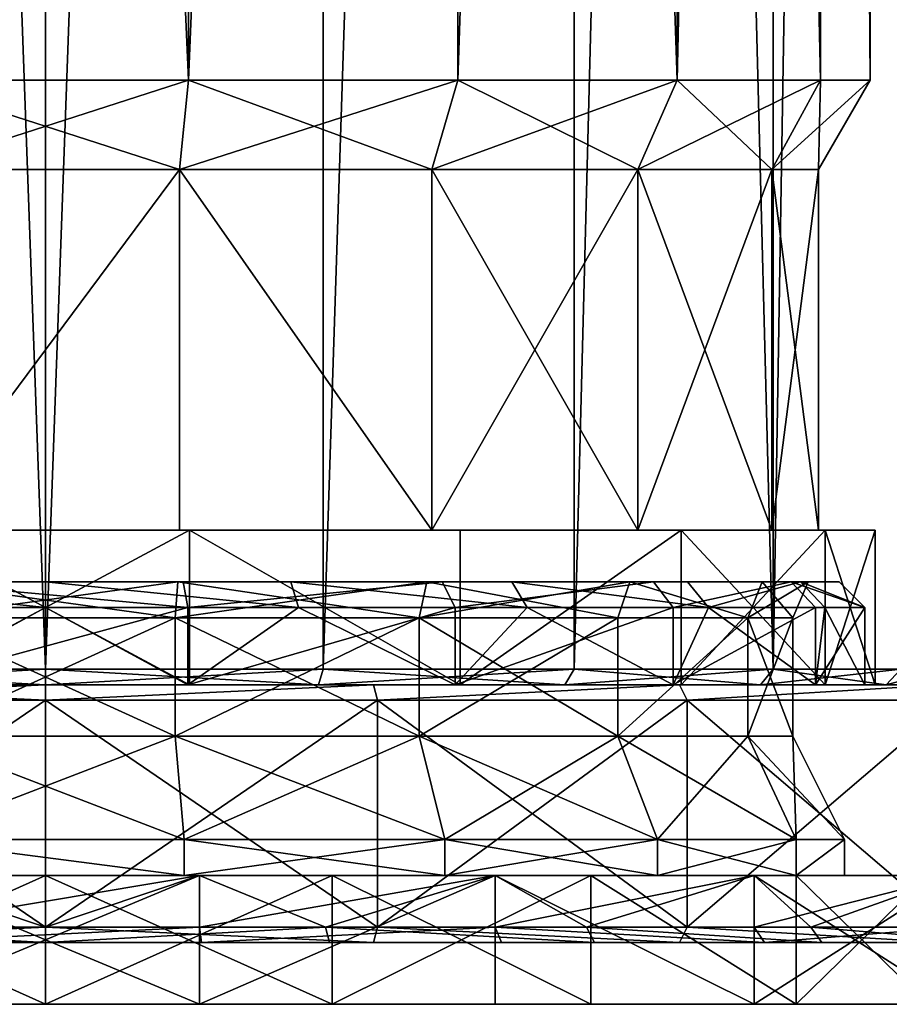
# Model space of a CAD drawing. Extents: x -25 to 187, y -156 to 150.
# Drawn here: x 0 to 16, y -156 to -137 of the extents above; entities that cross this region are included whole.
import ezdxf

# ---------------------------------------------------------------- set-up
doc = ezdxf.new("R2010")
doc.units = 0
doc.header["$MEASUREMENT"] = 0

msp = doc.modelspace()

# ---------------------------------------------------------------- linework, layer by layer
for points in [[(-5.3923, -0.300003, -16.5959), (0, -149.699997, -17.450001), (-5.3923, -149.699997, -16.5959)], [(-5.3923, -0.300003, -16.5959), (0, -0.300003, -17.450001), (0, -149.699997, -17.450001)], [(-5.3923, -0.300003, 16.5959), (-5.3923, -149.699997, 16.5959), (0, -149.699997, 17.450001)], [(0, -0.300003, 17.450001), (-5.3923, -0.300003, 16.5959), (0, -149.699997, 17.450001)], [(5.3923, -0.300003, -16.5959), (5.3923, -149.699997, -16.5959), (0, -149.699997, -17.450001)], [(0, -0.300003, -17.450001), (5.3923, -0.300003, -16.5959), (0, -149.699997, -17.450001)], [(5.3923, -0.300003, 16.5959), (0, -149.699997, 17.450001), (5.3923, -149.699997, 16.5959)], [(5.3923, -0.300003, 16.5959), (0, -0.300003, 17.450001), (0, -149.699997, 17.450001)], [(10.2569, -0.300003, -14.1173), (10.2569, -149.699997, -14.1173), (5.3923, -149.699997, -16.5959)], [(5.3923, -0.300003, -16.5959), (10.2569, -0.300003, -14.1173), (5.3923, -149.699997, -16.5959)], [(10.2569, -0.300003, 14.1173), (5.3923, -149.699997, 16.5959), (10.2569, -149.699997, 14.1173)], [(10.2569, -0.300003, 14.1173), (5.3923, -0.300003, 16.5959), (5.3923, -149.699997, 16.5959)], [(14.1173, -0.300003, -10.2569), (14.1173, -149.699997, -10.2569), (10.2569, -149.699997, -14.1173)], [(10.2569, -0.300003, -14.1173), (14.1173, -0.300003, -10.2569), (10.2569, -149.699997, -14.1173)], [(10.2569, -0.300003, 14.1173), (10.2569, -149.699997, 14.1173), (14.1173, -149.699997, 10.2569)], [(14.1173, -0.300003, 10.2569), (10.2569, -0.300003, 14.1173), (14.1173, -149.699997, 10.2569)], [(16.5959, -0.300003, -5.3923), (16.5959, -149.699997, -5.3923), (14.1173, -149.699997, -10.2569)], [(14.1173, -0.300003, -10.2569), (16.5959, -0.300003, -5.3923), (14.1173, -149.699997, -10.2569)], [(16.5959, -0.300003, 5.3923), (14.1173, -149.699997, 10.2569), (16.5959, -149.699997, 5.3923)], [(16.5959, -0.300003, 5.3923), (14.1173, -0.300003, 10.2569), (14.1173, -149.699997, 10.2569)], [(-2.7784, -138.267899, 15.7569), (2.7784, -11.677002, 15.7569), (2.7784, -138.267899, 15.7569)], [(-2.7784, -11.677002, 15.7569), (2.7784, -11.677002, 15.7569), (-2.7784, -138.267899, 15.7569)], [(2.7784, -138.267899, -15.7569), (-2.7784, -11.677002, -15.7569), (-2.7784, -138.267899, -15.7569)], [(2.7784, -11.677002, -15.7569), (-2.7784, -11.677002, -15.7569), (2.7784, -138.267899, -15.7569)], [(2.7784, -138.267899, 15.7569), (8, -11.677002, 13.8564), (8, -138.267899, 13.8564)], [(2.7784, -11.677002, 15.7569), (8, -11.677002, 13.8564), (2.7784, -138.267899, 15.7569)], [(8, -138.267899, -13.8564), (8, -11.677002, -13.8564), (2.7784, -138.267899, -15.7569)], [(8, -11.677002, -13.8564), (2.7784, -11.677002, -15.7569), (2.7784, -138.267899, -15.7569)], [(8, -138.267899, 13.8564), (12.2567, -11.677002, 10.2846), (12.2567, -138.267899, 10.2846)], [(8, -11.677002, 13.8564), (12.2567, -11.677002, 10.2846), (8, -138.267899, 13.8564)], [(12.2567, -138.267899, -10.2846), (8, -11.677002, -13.8564), (8, -138.267899, -13.8564)], [(12.2567, -11.677002, -10.2846), (8, -11.677002, -13.8564), (12.2567, -138.267899, -10.2846)], [(12.2567, -138.267899, 10.2846), (15.0351, -11.677002, 5.4723), (15.0351, -138.267899, 5.4723)], [(12.2567, -11.677002, 10.2846), (15.0351, -11.677002, 5.4723), (12.2567, -138.267899, 10.2846)], [(15.0351, -138.267899, -5.4723), (12.2567, -11.677002, -10.2846), (12.2567, -138.267899, -10.2846)], [(15.0351, -11.677002, -5.4723), (12.2567, -11.677002, -10.2846), (15.0351, -138.267899, -5.4723)], [(15.0351, -138.267899, 5.4723), (15.0351, -11.677002, 5.4723), (16, -138.267899)], [(15.0351, -11.677002, 5.4723), (16, -11.677002), (16, -138.267899)], [(16, -11.677002), (15.0351, -11.677002, -5.4723), (16, -138.267899)], [(16, -138.267899), (15.0351, -11.677002, -5.4723), (15.0351, -138.267899, -5.4723)], [(2.6047, -140, -14.7721), (-2.7784, -138.267899, -15.7569), (-2.6047, -140, -14.7721)], [(2.7784, -138.267899, -15.7569), (-2.7784, -138.267899, -15.7569), (2.6047, -140, -14.7721)], [(-2.7784, -138.267899, 15.7569), (2.7784, -138.267899, 15.7569), (-2.6047, -140, 14.7721)], [(-2.6047, -140, 14.7721), (2.7784, -138.267899, 15.7569), (2.6047, -140, 14.7721)], [(7.5, -140, -12.9904), (2.7784, -138.267899, -15.7569), (2.6047, -140, -14.7721)], [(2.6047, -140, 14.7721), (8, -138.267899, 13.8564), (7.5, -140, 12.9904)], [(2.7784, -138.267899, 15.7569), (8, -138.267899, 13.8564), (2.6047, -140, 14.7721)], [(8, -138.267899, -13.8564), (2.7784, -138.267899, -15.7569), (7.5, -140, -12.9904)], [(11.4907, -140, -9.6418), (8, -138.267899, -13.8564), (7.5, -140, -12.9904)], [(7.5, -140, 12.9904), (12.2567, -138.267899, 10.2846), (11.4907, -140, 9.6418)], [(8, -138.267899, 13.8564), (12.2567, -138.267899, 10.2846), (7.5, -140, 12.9904)], [(12.2567, -138.267899, -10.2846), (8, -138.267899, -13.8564), (11.4907, -140, -9.6418)], [(14.0954, -140, -5.1303), (12.2567, -138.267899, -10.2846), (11.4907, -140, -9.6418)], [(11.4907, -140, 9.6418), (15.0351, -138.267899, 5.4723), (14.0954, -140, 5.1303)], [(12.2567, -138.267899, 10.2846), (15.0351, -138.267899, 5.4723), (11.4907, -140, 9.6418)], [(15.0351, -138.267899, -5.4723), (12.2567, -138.267899, -10.2846), (14.0954, -140, -5.1303)], [(15, -140), (15.0351, -138.267899, -5.4723), (14.0954, -140, -5.1303)], [(14.0954, -140, 5.1303), (16, -138.267899), (15, -140)], [(15.0351, -138.267899, 5.4723), (16, -138.267899), (14.0954, -140, 5.1303)], [(16, -138.267899), (15.0351, -138.267899, -5.4723), (15, -140)], [(-2.6047, -147, 14.7721), (2.6047, -140, 14.7721), (2.6047, -147, 14.7721)], [(-2.6047, -140, 14.7721), (2.6047, -140, 14.7721), (-2.6047, -147, 14.7721)], [(2.6047, -147, -14.7721), (2.6047, -140, -14.7721), (-2.6047, -147, -14.7721)], [(2.6047, -140, -14.7721), (-2.6047, -140, -14.7721), (-2.6047, -147, -14.7721)], [(2.6047, -147, 14.7721), (2.6047, -140, 14.7721), (7.5, -147, 12.9904)], [(2.6047, -140, 14.7721), (7.5, -140, 12.9904), (7.5, -147, 12.9904)], [(7.5, -147, -12.9904), (2.6047, -140, -14.7721), (2.6047, -147, -14.7721)], [(7.5, -140, -12.9904), (2.6047, -140, -14.7721), (7.5, -147, -12.9904)], [(7.5, -147, 12.9904), (11.4907, -140, 9.6418), (11.4907, -147, 9.6418)], [(7.5, -140, 12.9904), (11.4907, -140, 9.6418), (7.5, -147, 12.9904)], [(11.4907, -147, -9.6418), (7.5, -140, -12.9904), (7.5, -147, -12.9904)], [(11.4907, -140, -9.6418), (7.5, -140, -12.9904), (11.4907, -147, -9.6418)], [(11.4907, -147, 9.6418), (14.0954, -140, 5.1303), (14.0954, -147, 5.1303)], [(11.4907, -140, 9.6418), (14.0954, -140, 5.1303), (11.4907, -147, 9.6418)], [(14.0954, -147, -5.1303), (11.4907, -140, -9.6418), (11.4907, -147, -9.6418)], [(14.0954, -140, -5.1303), (11.4907, -140, -9.6418), (14.0954, -147, -5.1303)], [(14.0954, -147, 5.1303), (15, -140), (15, -147)], [(14.0954, -140, 5.1303), (15, -140), (14.0954, -147, 5.1303)], [(15, -140), (14.0954, -140, -5.1303), (15, -147)], [(15, -147), (14.0954, -140, -5.1303), (14.0954, -147, -5.1303)], [(-2.7957, -150, 15.8554), (2.7957, -147, 15.8554), (2.7957, -150, 15.8554)], [(-2.7957, -147, 15.8554), (2.7957, -147, 15.8554), (-2.7957, -150, 15.8554)], [(2.7957, -150, -15.8554), (-2.7957, -147, -15.8554), (-2.7957, -150, -15.8554)], [(2.7957, -147, -15.8554), (-2.7957, -147, -15.8554), (2.7957, -150, -15.8554)], [(-2.7957, -147, 15.8554), (2.6047, -147, 14.7721), (2.7957, -147, 15.8554)], [(-2.6047, -147, 14.7721), (2.6047, -147, 14.7721), (-2.7957, -147, 15.8554)], [(-2.7957, -147, -15.8554), (2.6047, -147, -14.7721), (-2.6047, -147, -14.7721)], [(-2.7957, -147, -15.8554), (2.7957, -147, -15.8554), (2.6047, -147, -14.7721)], [(2.6047, -147, 14.7721), (7.5, -147, 12.9904), (2.7957, -147, 15.8554)], [(2.6047, -147, -14.7721), (8.05, -147, -13.943), (7.5, -147, -12.9904)], [(2.7957, -147, -15.8554), (8.05, -147, -13.943), (2.6047, -147, -14.7721)], [(2.7957, -150, 15.8554), (2.7957, -147, 15.8554), (8.05, -150, 13.943)], [(2.7957, -147, 15.8554), (8.05, -147, 13.943), (8.05, -150, 13.943)], [(8.05, -150, -13.943), (2.7957, -147, -15.8554), (2.7957, -150, -15.8554)], [(8.05, -147, -13.943), (2.7957, -147, -15.8554), (8.05, -150, -13.943)], [(2.7957, -147, 15.8554), (7.5, -147, 12.9904), (8.05, -147, 13.943)], [(7.5, -147, 12.9904), (11.4907, -147, 9.6418), (8.05, -147, 13.943)], [(7.5, -147, -12.9904), (8.05, -147, -13.943), (11.4907, -147, -9.6418)], [(8.05, -150, 13.943), (12.3333, -147, 10.3489), (12.3333, -150, 10.3489)], [(8.05, -147, 13.943), (12.3333, -147, 10.3489), (8.05, -150, 13.943)], [(12.3333, -150, -10.3489), (12.3333, -147, -10.3489), (8.05, -150, -13.943)], [(12.3333, -147, -10.3489), (8.05, -147, -13.943), (8.05, -150, -13.943)], [(11.4907, -147, 9.6418), (12.3333, -147, 10.3489), (8.05, -147, 13.943)], [(8.05, -147, -13.943), (12.3333, -147, -10.3489), (11.4907, -147, -9.6418)], [(14.0954, -147, 5.1303), (15.1291, -147, 5.5065), (11.4907, -147, 9.6418)], [(11.4907, -147, 9.6418), (15.1291, -147, 5.5065), (12.3333, -147, 10.3489)], [(14.0954, -147, -5.1303), (11.4907, -147, -9.6418), (15.1291, -147, -5.5065)], [(11.4907, -147, -9.6418), (12.3333, -147, -10.3489), (15.1291, -147, -5.5065)], [(12.3333, -150, 10.3489), (15.1291, -147, 5.5065), (15.1291, -150, 5.5065)], [(12.3333, -147, 10.3489), (15.1291, -147, 5.5065), (12.3333, -150, 10.3489)], [(15.1291, -150, -5.5065), (12.3333, -147, -10.3489), (12.3333, -150, -10.3489)], [(15.1291, -147, -5.5065), (12.3333, -147, -10.3489), (15.1291, -150, -5.5065)], [(15, -147), (16.1, -147), (14.0954, -147, 5.1303)], [(14.0954, -147, 5.1303), (16.1, -147), (15.1291, -147, 5.5065)], [(15, -147), (14.0954, -147, -5.1303), (16.1, -147)], [(14.0954, -147, -5.1303), (15.1291, -147, -5.5065), (16.1, -147)], [(15.1291, -150, 5.5065), (16.1, -147), (16.1, -150)], [(15.1291, -147, 5.5065), (16.1, -147), (15.1291, -150, 5.5065)], [(16.1, -147), (15.1291, -147, -5.5065), (16.1, -150)], [(16.1, -150), (15.1291, -147, -5.5065), (15.1291, -150, -5.5065)], [(0, -148.5, -15.9), (-4.9134, -148.5, -15.1218), (-4.7589, -148, -14.6463)], [(0, -148.5, -15.9), (-4.7589, -148, -14.6463), (0, -148, -15.4)], [(-2.57, -148, -14.5752), (0, -148, -15.4), (-4.7589, -148, -14.6463)], [(-2.761, -148.5, 15.6584), (2.761, -148.5, 15.6584), (-2.6742, -148, 15.166)], [(-2.6742, -148, 15.166), (2.6742, -148, 15.166), (-2.57, -148, 14.5752)], [(-2.6742, -148, 15.166), (2.761, -148.5, 15.6584), (2.6742, -148, 15.166)], [(2.5179, -148.699997, -14.2797), (-2.57, -148, -14.5752), (-2.5179, -148.699997, -14.2797)], [(2.57, -148, -14.5752), (-2.57, -148, -14.5752), (2.5179, -148.699997, -14.2797)], [(-2.57, -148, 14.5752), (2.57, -148, 14.5752), (-2.5179, -148.699997, 14.2797)], [(2.6742, -148, 15.166), (2.57, -148, 14.5752), (-2.57, -148, 14.5752)], [(-2.57, -148, -14.5752), (2.57, -148, -14.5752), (0, -148, -15.4)], [(-2.5179, -148.699997, 14.2797), (2.57, -148, 14.5752), (2.5179, -148.699997, 14.2797)], [(4.9134, -148.5, -15.1218), (0, -148.5, -15.9), (0, -148, -15.4)], [(4.9134, -148.5, -15.1218), (0, -148, -15.4), (4.7589, -148, -14.6463)], [(2.57, -148, -14.5752), (4.7589, -148, -14.6463), (0, -148, -15.4)], [(7.25, -148.699997, -12.5574), (2.57, -148, -14.5752), (2.5179, -148.699997, -14.2797)], [(2.5179, -148.699997, 14.2797), (7.4, -148, 12.8172), (7.25, -148.699997, 12.5574)], [(2.57, -148, 14.5752), (7.4, -148, 12.8172), (2.5179, -148.699997, 14.2797)], [(7.4, -148, -12.8172), (2.57, -148, -14.5752), (7.25, -148.699997, -12.5574)], [(2.6742, -148, 15.166), (7.7, -148, 13.3368), (2.57, -148, 14.5752)], [(7.7, -148, 13.3368), (7.4, -148, 12.8172), (2.57, -148, 14.5752)], [(2.57, -148, -14.5752), (7.4, -148, -12.8172), (4.7589, -148, -14.6463)], [(2.761, -148.5, 15.6584), (7.7, -148, 13.3368), (2.6742, -148, 15.166)], [(2.761, -148.5, 15.6584), (7.95, -148.5, 13.7698), (7.7, -148, 13.3368)], [(9.3458, -148.5, -12.8634), (4.7589, -148, -14.6463), (9.0519, -148, -12.4589)], [(9.3458, -148.5, -12.8634), (4.9134, -148.5, -15.1218), (4.7589, -148, -14.6463)], [(7.4, -148, -12.8172), (9.0519, -148, -12.4589), (4.7589, -148, -14.6463)], [(11.1076, -148.699997, -9.3204), (7.4, -148, -12.8172), (7.25, -148.699997, -12.5574)], [(7.25, -148.699997, 12.5574), (11.3375, -148, 9.5133), (11.1076, -148.699997, 9.3204)], [(7.4, -148, 12.8172), (11.3375, -148, 9.5133), (7.25, -148.699997, 12.5574)], [(11.3375, -148, -9.5133), (7.4, -148, -12.8172), (11.1076, -148.699997, -9.3204)], [(7.4, -148, 12.8172), (11.7971, -148, 9.8989), (11.3375, -148, 9.5133)], [(7.7, -148, 13.3368), (11.7971, -148, 9.8989), (7.4, -148, 12.8172)], [(11.3375, -148, -9.5133), (9.0519, -148, -12.4589), (7.4, -148, -12.8172)], [(7.95, -148.5, 13.7698), (11.7971, -148, 9.8989), (7.7, -148, 13.3368)], [(7.95, -148.5, 13.7698), (12.1801, -148.5, 10.2203), (11.7971, -148, 9.8989)], [(12.8634, -148.5, -9.3458), (9.0519, -148, -12.4589), (12.4589, -148, -9.0519)], [(12.8634, -148.5, -9.3458), (9.3458, -148.5, -12.8634), (9.0519, -148, -12.4589)], [(12.4589, -148, -9.0519), (9.0519, -148, -12.4589), (11.3375, -148, -9.5133)], [(13.6255, -148.699997, -4.9593), (11.3375, -148, -9.5133), (11.1076, -148.699997, -9.3204)], [(11.3375, -148, 9.5133), (13.6255, -148.699997, 4.9593), (11.1076, -148.699997, 9.3204)], [(13.9075, -148, -5.0619), (11.3375, -148, -9.5133), (13.6255, -148.699997, -4.9593)], [(11.3375, -148, 9.5133), (13.9075, -148, 5.0619), (13.6255, -148.699997, 4.9593)], [(11.7971, -148, 9.8989), (13.9075, -148, 5.0619), (11.3375, -148, 9.5133)], [(13.9075, -148, -5.0619), (12.4589, -148, -9.0519), (11.3375, -148, -9.5133)], [(11.7971, -148, 9.8989), (14.4713, -148, 5.2671), (13.9075, -148, 5.0619)], [(12.1801, -148.5, 10.2203), (14.4713, -148, 5.2671), (11.7971, -148, 9.8989)], [(12.1801, -148.5, 10.2203), (14.9411, -148.5, 5.4381), (14.4713, -148, 5.2671)], [(14.6463, -148, -4.7589), (12.8634, -148.5, -9.3458), (12.4589, -148, -9.0519)], [(14.6463, -148, -4.7589), (12.4589, -148, -9.0519), (13.9075, -148, -5.0619)], [(15.1218, -148.5, -4.9134), (12.8634, -148.5, -9.3458), (14.6463, -148, -4.7589)], [(14.5, -148.699997), (13.9075, -148, -5.0619), (13.6255, -148.699997, -4.9593)], [(13.6255, -148.699997, 4.9593), (14.8, -148), (14.5, -148.699997)], [(13.9075, -148, 5.0619), (14.8, -148), (13.6255, -148.699997, 4.9593)], [(14.8, -148), (13.9075, -148, -5.0619), (14.5, -148.699997)], [(14.4713, -148, 5.2671), (14.8, -148), (13.9075, -148, 5.0619)], [(14.8, -148), (14.6463, -148, -4.7589), (13.9075, -148, -5.0619)], [(14.4713, -148, 5.2671), (15.4, -148), (14.8, -148)], [(14.4713, -148, 5.2671), (15.9, -148.5), (15.4, -148)], [(14.9411, -148.5, 5.4381), (15.9, -148.5), (14.4713, -148, 5.2671)], [(15.9, -148.5), (14.6463, -148, -4.7589), (15.4, -148)], [(15.9, -148.5), (15.1218, -148.5, -4.9134), (14.6463, -148, -4.7589)], [(15.4, -148), (14.6463, -148, -4.7589), (14.8, -148)], [(-2.761, -150, -15.6584), (-4.9134, -148.5, -15.1218), (0, -148.5, -15.9)], [(2.761, -150, -15.6584), (-2.761, -150, -15.6584), (0, -148.5, -15.9)], [(-2.761, -150, 15.6584), (2.761, -148.5, 15.6584), (-2.761, -148.5, 15.6584)], [(-2.761, -150, 15.6584), (2.761, -150, 15.6584), (2.761, -148.5, 15.6584)], [(2.761, -150, -15.6584), (0, -148.5, -15.9), (4.9134, -148.5, -15.1218)], [(7.95, -150, -13.7698), (2.761, -150, -15.6584), (4.9134, -148.5, -15.1218)], [(2.761, -150, 15.6584), (7.95, -148.5, 13.7698), (2.761, -148.5, 15.6584)], [(2.761, -150, 15.6584), (7.95, -150, 13.7698), (7.95, -148.5, 13.7698)], [(7.95, -150, -13.7698), (4.9134, -148.5, -15.1218), (9.3458, -148.5, -12.8634)], [(12.1801, -150, -10.2203), (7.95, -150, -13.7698), (9.3458, -148.5, -12.8634)], [(7.95, -150, 13.7698), (12.1801, -148.5, 10.2203), (7.95, -148.5, 13.7698)], [(7.95, -150, 13.7698), (12.1801, -150, 10.2203), (12.1801, -148.5, 10.2203)], [(12.1801, -150, -10.2203), (9.3458, -148.5, -12.8634), (12.8634, -148.5, -9.3458)], [(14.9411, -150, -5.4381), (12.1801, -150, -10.2203), (12.8634, -148.5, -9.3458)], [(12.1801, -150, 10.2203), (14.9411, -148.5, 5.4381), (12.1801, -148.5, 10.2203)], [(12.1801, -150, 10.2203), (14.9411, -150, 5.4381), (14.9411, -148.5, 5.4381)], [(14.9411, -150, -5.4381), (12.8634, -148.5, -9.3458), (15.1218, -148.5, -4.9134)], [(15.9, -150), (14.9411, -150, -5.4381), (15.1218, -148.5, -4.9134)], [(14.9411, -150, 5.4381), (15.9, -150), (15.9, -148.5)], [(14.9411, -150, 5.4381), (15.9, -148.5), (14.9411, -148.5, 5.4381)], [(15.9, -150), (15.1218, -148.5, -4.9134), (15.9, -148.5)], [(2.5179, -148.699997, 14.2797), (-2.5179, -151, 14.2797), (-2.5179, -148.699997, 14.2797)], [(2.5179, -151, 14.2797), (-2.5179, -151, 14.2797), (2.5179, -148.699997, 14.2797)], [(-2.5179, -148.699997, -14.2797), (2.5179, -151, -14.2797), (2.5179, -148.699997, -14.2797)], [(-2.5179, -151, -14.2797), (2.5179, -151, -14.2797), (-2.5179, -148.699997, -14.2797)], [(7.25, -148.699997, 12.5574), (2.5179, -151, 14.2797), (2.5179, -148.699997, 14.2797)], [(7.25, -151, 12.5574), (2.5179, -151, 14.2797), (7.25, -148.699997, 12.5574)], [(2.5179, -148.699997, -14.2797), (7.25, -151, -12.5574), (7.25, -148.699997, -12.5574)], [(2.5179, -151, -14.2797), (7.25, -151, -12.5574), (2.5179, -148.699997, -14.2797)], [(11.1076, -148.699997, 9.3204), (7.25, -151, 12.5574), (7.25, -148.699997, 12.5574)], [(11.1076, -151, 9.3204), (7.25, -151, 12.5574), (11.1076, -148.699997, 9.3204)], [(7.25, -148.699997, -12.5574), (11.1076, -151, -9.3204), (11.1076, -148.699997, -9.3204)], [(7.25, -151, -12.5574), (11.1076, -151, -9.3204), (7.25, -148.699997, -12.5574)], [(13.6255, -148.699997, 4.9593), (11.1076, -151, 9.3204), (11.1076, -148.699997, 9.3204)], [(13.6255, -151, 4.9593), (11.1076, -151, 9.3204), (13.6255, -148.699997, 4.9593)], [(11.1076, -148.699997, -9.3204), (11.1076, -151, -9.3204), (13.6255, -148.699997, -4.9593)], [(11.1076, -151, -9.3204), (13.6255, -151, -4.9593), (13.6255, -148.699997, -4.9593)], [(14.5, -151), (13.6255, -151, 4.9593), (14.5, -148.699997)], [(14.5, -148.699997), (13.6255, -151, 4.9593), (13.6255, -148.699997, 4.9593)], [(13.6255, -148.699997, -4.9593), (14.5, -151), (14.5, -148.699997)], [(13.6255, -151, -4.9593), (14.5, -151), (13.6255, -148.699997, -4.9593)], [(-5.3923, -149.699997, -16.5959), (0, -149.699997, -17.450001), (-5.2996, -150, -16.3106)], [(0, -150, 17.15), (-5.3923, -149.699997, 16.5959), (-5.2996, -150, 16.3106)], [(0, -149.699997, 17.450001), (-5.3923, -149.699997, 16.5959), (0, -150, 17.15)], [(-5.2996, -150, -16.3106), (0, -149.699997, -17.450001), (0, -150, -17.15)], [(0, -149.699997, -17.450001), (5.2996, -150, -16.3106), (0, -150, -17.15)], [(0, -149.699997, -17.450001), (5.3923, -149.699997, -16.5959), (5.2996, -150, -16.3106)], [(5.3923, -149.699997, 16.5959), (0, -150, 17.15), (5.2996, -150, 16.3106)], [(5.3923, -149.699997, 16.5959), (0, -149.699997, 17.450001), (0, -150, 17.15)], [(5.3923, -149.699997, -16.5959), (10.0805, -150, -13.8746), (5.2996, -150, -16.3106)], [(10.2569, -149.699997, 14.1173), (5.2996, -150, 16.3106), (10.0805, -150, 13.8746)], [(10.2569, -149.699997, 14.1173), (5.3923, -149.699997, 16.5959), (5.2996, -150, 16.3106)], [(5.3923, -149.699997, -16.5959), (10.2569, -149.699997, -14.1173), (10.0805, -150, -13.8746)], [(10.2569, -149.699997, -14.1173), (13.8746, -150, -10.0805), (10.0805, -150, -13.8746)], [(14.1173, -149.699997, 10.2569), (10.0805, -150, 13.8746), (13.8746, -150, 10.0805)], [(14.1173, -149.699997, 10.2569), (10.2569, -149.699997, 14.1173), (10.0805, -150, 13.8746)], [(10.2569, -149.699997, -14.1173), (14.1173, -149.699997, -10.2569), (13.8746, -150, -10.0805)], [(14.1173, -149.699997, -10.2569), (16.3106, -150, -5.2996), (13.8746, -150, -10.0805)], [(16.5959, -149.699997, 5.3923), (13.8746, -150, 10.0805), (16.3106, -150, 5.2996)], [(16.5959, -149.699997, 5.3923), (14.1173, -149.699997, 10.2569), (13.8746, -150, 10.0805)], [(14.1173, -149.699997, -10.2569), (16.5959, -149.699997, -5.3923), (16.3106, -150, -5.2996)], [(16.3106, -150, -5.2996), (17.450001, -149.699997), (17.15, -150)], [(16.5959, -149.699997, -5.3923), (17.450001, -149.699997), (16.3106, -150, -5.2996)], [(17.15, -150), (16.5959, -149.699997, 5.3923), (16.3106, -150, 5.2996)], [(0, -150.300003, -24.9), (-6.4446, -150.300003, -24.0516), (-6.3669, -150, -23.761801)], [(-6.4446, -150.300003, 24.0516), (0, -150, 24.6), (-6.3669, -150, 23.761801)], [(-6.4446, -150.300003, 24.0516), (0, -150.300003, 24.9), (0, -150, 24.6)], [(0, -150.300003, -24.9), (-6.3669, -150, -23.761801), (0, -150, -24.6)], [(0, -150, 24.6), (-2.761, -150, 15.6584), (-6.3669, -150, 23.761801)], [(-2.761, -150, -15.6584), (0, -150, -24.6), (-6.3669, -150, -23.761801)], [(-2.7957, -150, 15.8554), (0, -150, 17.15), (-5.2996, -150, 16.3106)], [(-5.2996, -150, -16.3106), (0, -150, -17.15), (-2.7957, -150, -15.8554)], [(-2.7957, -150, 15.8554), (2.7957, -150, 15.8554), (0, -150, 17.15)], [(0, -150, -17.15), (2.7957, -150, -15.8554), (-2.7957, -150, -15.8554)], [(0, -150, 24.6), (2.761, -150, 15.6584), (-2.761, -150, 15.6584)], [(2.761, -150, -15.6584), (0, -150, -24.6), (-2.761, -150, -15.6584)], [(2.7957, -150, 15.8554), (5.2996, -150, 16.3106), (0, -150, 17.15)], [(0, -150, -17.15), (5.2996, -150, -16.3106), (2.7957, -150, -15.8554)], [(0, -150.300003, 24.9), (6.3669, -150, 23.761801), (0, -150, 24.6)], [(0, -150.300003, 24.9), (6.4446, -150.300003, 24.0516), (6.3669, -150, 23.761801)], [(6.3669, -150, 23.761801), (2.761, -150, 15.6584), (0, -150, 24.6)], [(2.761, -150, -15.6584), (6.3669, -150, -23.761801), (0, -150, -24.6)], [(6.3669, -150, -23.761801), (0, -150.300003, -24.9), (0, -150, -24.6)], [(6.4446, -150.300003, -24.0516), (0, -150.300003, -24.9), (6.3669, -150, -23.761801)], [(6.3669, -150, 23.761801), (7.95, -150, 13.7698), (2.761, -150, 15.6584)], [(7.95, -150, -13.7698), (6.3669, -150, -23.761801), (2.761, -150, -15.6584)], [(2.7957, -150, 15.8554), (8.05, -150, 13.943), (5.2996, -150, 16.3106)], [(5.2996, -150, -16.3106), (8.05, -150, -13.943), (2.7957, -150, -15.8554)], [(8.05, -150, 13.943), (10.0805, -150, 13.8746), (5.2996, -150, 16.3106)], [(5.2996, -150, -16.3106), (10.0805, -150, -13.8746), (8.05, -150, -13.943)], [(6.4446, -150.300003, 24.0516), (12.3, -150, 21.304199), (6.3669, -150, 23.761801)], [(12.3, -150, 21.304199), (7.95, -150, 13.7698), (6.3669, -150, 23.761801)], [(7.95, -150, -13.7698), (12.3, -150, -21.304199), (6.3669, -150, -23.761801)], [(12.3, -150, -21.304199), (6.4446, -150.300003, -24.0516), (6.3669, -150, -23.761801)], [(6.4446, -150.300003, 24.0516), (12.45, -150.300003, 21.563999), (12.3, -150, 21.304199)], [(12.45, -150.300003, -21.563999), (6.4446, -150.300003, -24.0516), (12.3, -150, -21.304199)], [(12.3, -150, 21.304199), (17.3948, -150, 17.3948), (7.95, -150, 13.7698)], [(17.3948, -150, 17.3948), (12.1801, -150, 10.2203), (7.95, -150, 13.7698)], [(12.1801, -150, -10.2203), (17.3948, -150, -17.3948), (7.95, -150, -13.7698)], [(7.95, -150, -13.7698), (17.3948, -150, -17.3948), (12.3, -150, -21.304199)], [(8.05, -150, 13.943), (12.3333, -150, 10.3489), (10.0805, -150, 13.8746)], [(8.05, -150, -13.943), (10.0805, -150, -13.8746), (12.3333, -150, -10.3489)], [(12.3333, -150, 10.3489), (13.8746, -150, 10.0805), (10.0805, -150, 13.8746)], [(12.3333, -150, -10.3489), (10.0805, -150, -13.8746), (13.8746, -150, -10.0805)], [(17.3948, -150, 17.3948), (21.304199, -150, 12.3), (12.1801, -150, 10.2203)], [(21.304199, -150, 12.3), (14.9411, -150, 5.4381), (12.1801, -150, 10.2203)], [(14.9411, -150, -5.4381), (21.304199, -150, -12.3), (12.1801, -150, -10.2203)], [(21.304199, -150, -12.3), (17.3948, -150, -17.3948), (12.1801, -150, -10.2203)], [(12.45, -150.300003, 21.563999), (17.3948, -150, 17.3948), (12.3, -150, 21.304199)], [(17.3948, -150, -17.3948), (12.45, -150.300003, -21.563999), (12.3, -150, -21.304199)], [(12.3333, -150, 10.3489), (15.1291, -150, 5.5065), (13.8746, -150, 10.0805)], [(12.3333, -150, -10.3489), (13.8746, -150, -10.0805), (15.1291, -150, -5.5065)], [(12.45, -150.300003, 21.563999), (17.607, -150.300003, 17.607), (17.3948, -150, 17.3948)], [(17.607, -150.300003, -17.607), (12.45, -150.300003, -21.563999), (17.3948, -150, -17.3948)], [(15.1291, -150, 5.5065), (16.3106, -150, 5.2996), (13.8746, -150, 10.0805)], [(15.1291, -150, -5.5065), (13.8746, -150, -10.0805), (16.3106, -150, -5.2996)], [(14.9411, -150, 5.4381), (23.761801, -150, 6.3669), (15.9, -150)], [(21.304199, -150, 12.3), (23.761801, -150, 6.3669), (14.9411, -150, 5.4381)], [(15.9, -150), (23.761801, -150, -6.3669), (14.9411, -150, -5.4381)], [(23.761801, -150, -6.3669), (21.304199, -150, -12.3), (14.9411, -150, -5.4381)], [(15.1291, -150, 5.5065), (16.1, -150), (16.3106, -150, 5.2996)], [(15.1291, -150, -5.5065), (16.3106, -150, -5.2996), (16.1, -150)], [(23.761801, -150, 6.3669), (24.6, -150), (15.9, -150)], [(24.6, -150), (23.761801, -150, -6.3669), (15.9, -150)], [(16.1, -150), (17.15, -150), (16.3106, -150, 5.2996)], [(16.1, -150), (16.3106, -150, -5.2996), (17.15, -150)], [(-6.4446, -154.699997, 24.0516), (0, -150.300003, 24.9), (-6.4446, -150.300003, 24.0516)], [(-6.4446, -154.699997, 24.0516), (0, -154.699997, 24.9), (0, -150.300003, 24.9)], [(0, -154.699997, -24.9), (-6.4446, -150.300003, -24.0516), (0, -150.300003, -24.9)], [(0, -154.699997, -24.9), (-6.4446, -154.699997, -24.0516), (-6.4446, -150.300003, -24.0516)], [(0, -154.699997, 24.9), (6.4446, -150.300003, 24.0516), (0, -150.300003, 24.9)], [(0, -154.699997, 24.9), (6.4446, -154.699997, 24.0516), (6.4446, -150.300003, 24.0516)], [(6.4446, -154.699997, -24.0516), (0, -150.300003, -24.9), (6.4446, -150.300003, -24.0516)], [(6.4446, -154.699997, -24.0516), (0, -154.699997, -24.9), (0, -150.300003, -24.9)], [(6.4446, -154.699997, 24.0516), (12.45, -150.300003, 21.563999), (6.4446, -150.300003, 24.0516)], [(6.4446, -154.699997, 24.0516), (12.45, -154.699997, 21.563999), (12.45, -150.300003, 21.563999)], [(12.45, -154.699997, -21.563999), (6.4446, -150.300003, -24.0516), (12.45, -150.300003, -21.563999)], [(12.45, -154.699997, -21.563999), (6.4446, -154.699997, -24.0516), (6.4446, -150.300003, -24.0516)], [(12.45, -154.699997, 21.563999), (17.607, -150.300003, 17.607), (12.45, -150.300003, 21.563999)], [(12.45, -154.699997, 21.563999), (17.607, -154.699997, 17.607), (17.607, -150.300003, 17.607)], [(17.607, -154.699997, -17.607), (12.45, -150.300003, -21.563999), (17.607, -150.300003, -17.607)], [(17.607, -154.699997, -17.607), (12.45, -154.699997, -21.563999), (12.45, -150.300003, -21.563999)], [(-2.6915, -153, -15.2645), (2.6915, -153, -15.2645), (-2.5179, -151, -14.2797)], [(2.5179, -151, 14.2797), (-2.6915, -153, 15.2645), (-2.5179, -151, 14.2797)], [(2.6915, -153, 15.2645), (-2.6915, -153, 15.2645), (2.5179, -151, 14.2797)], [(-2.5179, -151, -14.2797), (2.6915, -153, -15.2645), (2.5179, -151, -14.2797)], [(2.5179, -151, -14.2797), (7.75, -153, -13.4234), (7.25, -151, -12.5574)], [(2.6915, -153, -15.2645), (7.75, -153, -13.4234), (2.5179, -151, -14.2797)], [(7.25, -151, 12.5574), (2.6915, -153, 15.2645), (2.5179, -151, 14.2797)], [(7.75, -153, 13.4234), (2.6915, -153, 15.2645), (7.25, -151, 12.5574)], [(7.25, -151, -12.5574), (11.8737, -153, -9.9632), (11.1076, -151, -9.3204)], [(7.75, -153, -13.4234), (11.8737, -153, -9.9632), (7.25, -151, -12.5574)], [(11.1076, -151, 9.3204), (7.75, -153, 13.4234), (7.25, -151, 12.5574)], [(11.8737, -153, 9.9632), (7.75, -153, 13.4234), (11.1076, -151, 9.3204)], [(11.1076, -151, -9.3204), (14.5652, -153, -5.3013), (13.6255, -151, -4.9593)], [(11.8737, -153, -9.9632), (14.5652, -153, -5.3013), (11.1076, -151, -9.3204)], [(13.6255, -151, 4.9593), (11.8737, -153, 9.9632), (11.1076, -151, 9.3204)], [(14.5652, -153, 5.3013), (11.8737, -153, 9.9632), (13.6255, -151, 4.9593)], [(13.6255, -151, -4.9593), (15.5, -153), (14.5, -151)], [(14.5652, -153, -5.3013), (15.5, -153), (13.6255, -151, -4.9593)], [(14.5, -151), (14.5652, -153, 5.3013), (13.6255, -151, 4.9593)], [(15.5, -153), (14.5652, -153, 5.3013), (14.5, -151)], [(2.6915, -153, 15.2645), (2.6915, -153.699997, 15.2645), (-2.6915, -153, 15.2645)], [(2.6915, -153.699997, 15.2645), (-2.6915, -153.699997, 15.2645), (-2.6915, -153, 15.2645)], [(-2.6915, -153, -15.2645), (2.6915, -153.699997, -15.2645), (2.6915, -153, -15.2645)], [(-2.6915, -153.699997, -15.2645), (2.6915, -153.699997, -15.2645), (-2.6915, -153, -15.2645)], [(7.75, -153, 13.4234), (2.6915, -153.699997, 15.2645), (2.6915, -153, 15.2645)], [(7.75, -153.699997, 13.4234), (2.6915, -153.699997, 15.2645), (7.75, -153, 13.4234)], [(2.6915, -153, -15.2645), (7.75, -153.699997, -13.4234), (7.75, -153, -13.4234)], [(2.6915, -153.699997, -15.2645), (7.75, -153.699997, -13.4234), (2.6915, -153, -15.2645)], [(11.8737, -153, 9.9632), (7.75, -153.699997, 13.4234), (7.75, -153, 13.4234)], [(11.8737, -153.699997, 9.9632), (7.75, -153.699997, 13.4234), (11.8737, -153, 9.9632)], [(7.75, -153, -13.4234), (11.8737, -153.699997, -9.9632), (11.8737, -153, -9.9632)], [(7.75, -153.699997, -13.4234), (11.8737, -153.699997, -9.9632), (7.75, -153, -13.4234)], [(14.5652, -153, 5.3013), (11.8737, -153.699997, 9.9632), (11.8737, -153, 9.9632)], [(14.5652, -153.699997, 5.3013), (11.8737, -153.699997, 9.9632), (14.5652, -153, 5.3013)], [(11.8737, -153, -9.9632), (14.5652, -153.699997, -5.3013), (14.5652, -153, -5.3013)], [(11.8737, -153.699997, -9.9632), (14.5652, -153.699997, -5.3013), (11.8737, -153, -9.9632)], [(15.5, -153.699997), (14.5652, -153.699997, 5.3013), (15.5, -153)], [(15.5, -153), (14.5652, -153.699997, 5.3013), (14.5652, -153, 5.3013)], [(14.5652, -153, -5.3013), (14.5652, -153.699997, -5.3013), (15.5, -153)], [(14.5652, -153.699997, -5.3013), (15.5, -153.699997), (15.5, -153)], [(0, -153.699997, -18), (-5.5623, -153.700043, -17.118999), (0.000018, -156.199997, -18)], [(-5.5623, -153.700043, 17.118999), (0, -153.699997, 18), (-5.562282, -156.200043, 17.118999)], [(-5.5623, -153.700043, 17.118999), (-2.9886, -153.700012, 20.786301), (0, -153.699997, 18)], [(-2.9886, -153.700012, -20.786301), (-5.5623, -153.700043, -17.118999), (0, -153.699997, -18)], [(0.000018, -156.199997, -18), (-5.5623, -153.700043, -17.118999), (-5.562282, -156.200043, -17.118999)], [(-5.562282, -156.200043, 17.118999), (0, -153.699997, 18), (0.000018, -156.199997, 18)], [(-5.4352, -154.699997, -20.284401), (0, -154.699997, -21), (-2.9886, -153.699997, -20.786301)], [(-2.9886, -153.700012, -20.786301), (2.9886, -153.699982, -20.786301), (2.988618, -156.199982, -20.786301)], [(2.9886, -153.699982, 20.786301), (-2.9886, -153.700012, 20.786301), (-2.988582, -156.200012, 20.786301)], [(-2.9886, -153.700012, 20.786301), (2.9886, -153.699982, 20.786301), (0, -153.699997, 18)], [(-2.9886, -153.700012, -20.786301), (0, -153.699997, -18), (2.9886, -153.699982, -20.786301)], [(-2.9886, -153.699997, -20.786301), (0, -154.699997, -21), (2.9886, -153.699997, -20.786301)], [(2.9886, -153.699997, 20.786301), (-2.9886, -154.699997, 20.786301), (-2.9886, -153.699997, 20.786301)], [(2.9886, -154.699997, 20.786301), (-2.9886, -154.699997, 20.786301), (2.9886, -153.699997, 20.786301)], [(2.9886, -153.699997, 20.786301), (-2.9886, -153.699997, 20.786301), (-2.6915, -153.699997, 15.2645)], [(2.9886, -153.699997, -20.786301), (-2.6915, -153.699997, -15.2645), (-2.9886, -153.699997, -20.786301)], [(-2.9886, -153.700012, -20.786301), (2.988618, -156.199982, -20.786301), (-2.988582, -156.200012, -20.786301)], [(2.9886, -153.699982, 20.786301), (-2.988582, -156.200012, 20.786301), (2.988618, -156.199982, 20.786301)], [(2.6915, -153.699997, 15.2645), (2.9886, -153.699997, 20.786301), (-2.6915, -153.699997, 15.2645)], [(2.9886, -153.699997, -20.786301), (2.6915, -153.699997, -15.2645), (-2.6915, -153.699997, -15.2645)], [(5.5623, -153.699951, -17.118999), (0, -153.699997, -18), (5.562318, -156.199951, -17.118999)], [(0, -153.699997, 18), (5.5623, -153.699951, 17.118999), (0.000018, -156.199997, 18)], [(0, -153.699997, 18), (2.9886, -153.699982, 20.786301), (5.5623, -153.699951, 17.118999)], [(0, -153.699997, -18), (5.5623, -153.699951, -17.118999), (2.9886, -153.699982, -20.786301)], [(0, -154.699997, -21), (5.4352, -154.699997, -20.284401), (2.9886, -153.699997, -20.786301)], [(5.562318, -156.199951, -17.118999), (0, -153.699997, -18), (0.000018, -156.199997, -18)], [(0.000018, -156.199997, 18), (5.5623, -153.699951, 17.118999), (5.562318, -156.199951, 17.118999)], [(8.7237, -153.699997, 19.102301), (2.9886, -153.699997, 20.786301), (2.6915, -153.699997, 15.2645)], [(7.75, -153.699997, 13.4234), (8.7237, -153.699997, 19.102301), (2.6915, -153.699997, 15.2645)], [(8.7237, -153.699997, -19.102301), (2.6915, -153.699997, -15.2645), (2.9886, -153.699997, -20.786301)], [(8.7237, -153.699997, -19.102301), (7.75, -153.699997, -13.4234), (2.6915, -153.699997, -15.2645)], [(2.9886, -153.699982, -20.786301), (8.7237, -153.699936, -19.102301), (2.988618, -156.199982, -20.786301)], [(8.7237, -153.699936, 19.102301), (2.9886, -153.699982, 20.786301), (2.988618, -156.199982, 20.786301)], [(5.5623, -153.699951, 17.118999), (2.9886, -153.699982, 20.786301), (8.7237, -153.699936, 19.102301)], [(2.9886, -153.699982, -20.786301), (5.5623, -153.699951, -17.118999), (8.7237, -153.699936, -19.102301)], [(2.9886, -153.699997, -20.786301), (5.4352, -154.699997, -20.284401), (8.7237, -153.699997, -19.102301)], [(8.7237, -153.699997, 19.102301), (2.9886, -154.699997, 20.786301), (2.9886, -153.699997, 20.786301)], [(8.7237, -154.699997, 19.102301), (2.9886, -154.699997, 20.786301), (8.7237, -153.699997, 19.102301)], [(8.7237, -153.699936, -19.102301), (8.723718, -156.199936, -19.102301), (2.988618, -156.199982, -20.786301)], [(8.7237, -153.699936, 19.102301), (2.988618, -156.199982, 20.786301), (8.723718, -156.199936, 19.102301)], [(5.4352, -154.699997, -20.284401), (10.5, -154.699997, -18.186501), (8.7237, -153.699997, -19.102301)], [(10.5801, -153.699921, -14.5623), (5.5623, -153.699951, -17.118999), (10.580118, -156.199921, -14.5623)], [(5.5623, -153.699951, 17.118999), (10.5801, -153.699921, 14.5623), (5.562318, -156.199951, 17.118999)], [(5.5623, -153.699951, 17.118999), (8.7237, -153.699936, 19.102301), (10.5801, -153.699921, 14.5623)], [(5.5623, -153.699951, -17.118999), (10.5801, -153.699921, -14.5623), (8.7237, -153.699936, -19.102301)], [(10.580118, -156.199921, -14.5623), (5.5623, -153.699951, -17.118999), (5.562318, -156.199951, -17.118999)], [(5.562318, -156.199951, 17.118999), (10.5801, -153.699921, 14.5623), (10.580118, -156.199921, 14.5623)], [(13.7521, -153.699997, 15.8707), (8.7237, -153.699997, 19.102301), (7.75, -153.699997, 13.4234)], [(11.8737, -153.699997, 9.9632), (13.7521, -153.699997, 15.8707), (7.75, -153.699997, 13.4234)], [(13.7521, -153.699997, -15.8707), (7.75, -153.699997, -13.4234), (8.7237, -153.699997, -19.102301)], [(13.7521, -153.699997, -15.8707), (11.8737, -153.699997, -9.9632), (7.75, -153.699997, -13.4234)], [(8.7237, -153.699936, -19.102301), (13.7521, -153.69989, -15.8707), (13.752118, -156.19989, -15.8707)], [(13.7521, -153.69989, 15.8707), (8.7237, -153.699936, 19.102301), (13.752118, -156.19989, 15.8707)], [(10.5801, -153.699921, 14.5623), (8.7237, -153.699936, 19.102301), (13.7521, -153.69989, 15.8707)], [(8.7237, -153.699936, -19.102301), (10.5801, -153.699921, -14.5623), (13.7521, -153.69989, -15.8707)], [(8.7237, -153.699936, -19.102301), (13.752118, -156.19989, -15.8707), (8.723718, -156.199936, -19.102301)], [(8.7237, -153.699936, 19.102301), (8.723718, -156.199936, 19.102301), (13.752118, -156.19989, 15.8707)], [(8.7237, -153.699997, -19.102301), (10.5, -154.699997, -18.186501), (13.7521, -153.699997, -15.8707)], [(13.7521, -153.699997, 15.8707), (8.7237, -154.699997, 19.102301), (8.7237, -153.699997, 19.102301)], [(13.7521, -154.699997, 15.8707), (8.7237, -154.699997, 19.102301), (13.7521, -153.699997, 15.8707)], [(10.5, -154.699997, -18.186501), (14.8492, -154.699997, -14.8492), (13.7521, -153.699997, -15.8707)], [(14.5623, -153.69989, -10.5801), (10.5801, -153.699921, -14.5623), (14.562318, -156.19989, -10.5801)], [(10.5801, -153.699921, 14.5623), (14.5623, -153.69989, 10.5801), (14.562318, -156.19989, 10.5801)], [(10.5801, -153.699921, 14.5623), (13.7521, -153.69989, 15.8707), (14.5623, -153.69989, 10.5801)], [(10.5801, -153.699921, -14.5623), (14.5623, -153.69989, -10.5801), (13.7521, -153.69989, -15.8707)], [(14.562318, -156.19989, -10.5801), (10.5801, -153.699921, -14.5623), (10.580118, -156.199921, -14.5623)], [(10.580118, -156.199921, 14.5623), (10.5801, -153.699921, 14.5623), (14.562318, -156.19989, 10.5801)], [(17.6663, -153.699997, 11.3535), (13.7521, -153.699997, 15.8707), (11.8737, -153.699997, 9.9632)], [(14.5652, -153.699997, 5.3013), (17.6663, -153.699997, 11.3535), (11.8737, -153.699997, 9.9632)], [(17.6663, -153.699997, -11.3535), (14.5652, -153.699997, -5.3013), (11.8737, -153.699997, -9.9632)], [(13.7521, -153.699997, -15.8707), (17.6663, -153.699997, -11.3535), (11.8737, -153.699997, -9.9632)], [(13.7521, -153.69989, -15.8707), (17.6663, -153.699875, -11.3535), (17.666317, -156.199875, -11.3535)], [(17.6663, -153.699875, 11.3535), (13.7521, -153.69989, 15.8707), (13.752118, -156.19989, 15.8707)], [(14.5623, -153.69989, 10.5801), (13.7521, -153.69989, 15.8707), (17.6663, -153.699875, 11.3535)], [(13.7521, -153.69989, -15.8707), (14.5623, -153.69989, -10.5801), (17.6663, -153.699875, -11.3535)], [(13.7521, -153.69989, -15.8707), (17.666317, -156.199875, -11.3535), (13.752118, -156.19989, -15.8707)], [(13.7521, -153.699997, -15.8707), (14.8492, -154.699997, -14.8492), (17.6663, -153.699997, -11.3535)], [(17.6663, -153.699997, 11.3535), (13.7521, -154.699997, 15.8707), (13.7521, -153.699997, 15.8707)], [(17.6663, -154.699997, 11.3535), (13.7521, -154.699997, 15.8707), (17.6663, -153.699997, 11.3535)], [(17.6663, -153.699875, 11.3535), (13.752118, -156.19989, 15.8707), (17.666317, -156.199875, 11.3535)], [(17.118999, -153.699875, -5.5623), (14.5623, -153.69989, -10.5801), (17.119017, -156.199875, -5.5623)], [(14.5623, -153.69989, 10.5801), (17.118999, -153.699875, 5.5623), (14.562318, -156.19989, 10.5801)], [(17.118999, -153.699875, 5.5623), (14.5623, -153.69989, 10.5801), (17.6663, -153.699875, 11.3535)], [(14.5623, -153.69989, -10.5801), (17.118999, -153.699875, -5.5623), (17.6663, -153.699875, -11.3535)], [(17.119017, -156.199875, -5.5623), (14.5623, -153.69989, -10.5801), (14.562318, -156.19989, -10.5801)], [(14.562318, -156.19989, 10.5801), (17.118999, -153.699875, 5.5623), (17.119017, -156.199875, 5.5623)], [(20.149401, -153.699997, 5.9164), (17.6663, -153.699997, 11.3535), (14.5652, -153.699997, 5.3013)], [(15.5, -153.699997), (20.149401, -153.699997, 5.9164), (14.5652, -153.699997, 5.3013)], [(20.149401, -153.699997, -5.9164), (15.5, -153.699997), (14.5652, -153.699997, -5.3013)], [(17.6663, -153.699997, -11.3535), (20.149401, -153.699997, -5.9164), (14.5652, -153.699997, -5.3013)], [(14.8492, -154.699997, -14.8492), (18.186501, -154.699997, -10.5), (17.6663, -153.699997, -11.3535)], [(21, -153.699997), (20.149401, -153.699997, 5.9164), (15.5, -153.699997)], [(20.149401, -153.699997, -5.9164), (21, -153.699997), (15.5, -153.699997)], [(0, -155, 24.6), (-6.4446, -154.699997, 24.0516), (-6.3669, -155, 23.761801)], [(0, -154.699997, 24.9), (-6.4446, -154.699997, 24.0516), (0, -155, 24.6)], [(-6.4446, -154.699997, -24.0516), (0, -154.699997, -24.9), (-6.3669, -155, -23.761801)], [(-6.3669, -155, -23.761801), (0, -154.699997, -24.9), (0, -155, -24.6)], [(-5.5128, -155, -20.5742), (0, -155, -21.299999), (-5.4352, -154.699997, -20.284401)], [(-5.4352, -154.699997, -20.284401), (0, -155, -21.299999), (0, -154.699997, -21)], [(2.9886, -154.699997, 20.786301), (-3.0313, -155, 21.0832), (-2.9886, -154.699997, 20.786301)], [(3.0313, -155, 21.0832), (-3.0313, -155, 21.0832), (2.9886, -154.699997, 20.786301)], [(0, -154.699997, -24.9), (6.3669, -155, -23.761801), (0, -155, -24.6)], [(0, -154.699997, -24.9), (6.4446, -154.699997, -24.0516), (6.3669, -155, -23.761801)], [(0, -155, -21.299999), (5.4352, -154.699997, -20.284401), (0, -154.699997, -21)], [(0, -155, -21.299999), (5.5128, -155, -20.5742), (5.4352, -154.699997, -20.284401)], [(6.3669, -155, 23.761801), (0, -154.699997, 24.9), (0, -155, 24.6)], [(6.4446, -154.699997, 24.0516), (0, -154.699997, 24.9), (6.3669, -155, 23.761801)], [(8.7237, -154.699997, 19.102301), (3.0313, -155, 21.0832), (2.9886, -154.699997, 20.786301)], [(8.8483, -155, 19.3752), (3.0313, -155, 21.0832), (8.7237, -154.699997, 19.102301)], [(5.4352, -154.699997, -20.284401), (10.65, -155, -18.446301), (10.5, -154.699997, -18.186501)], [(5.5128, -155, -20.5742), (10.65, -155, -18.446301), (5.4352, -154.699997, -20.284401)], [(6.4446, -154.699997, -24.0516), (12.3, -155, -21.304199), (6.3669, -155, -23.761801)], [(12.3, -155, 21.304199), (6.4446, -154.699997, 24.0516), (6.3669, -155, 23.761801)], [(6.4446, -154.699997, -24.0516), (12.45, -154.699997, -21.563999), (12.3, -155, -21.304199)], [(12.45, -154.699997, 21.563999), (6.4446, -154.699997, 24.0516), (12.3, -155, 21.304199)], [(13.9485, -155, 16.0975), (8.7237, -154.699997, 19.102301), (13.7521, -154.699997, 15.8707)], [(13.9485, -155, 16.0975), (8.8483, -155, 19.3752), (8.7237, -154.699997, 19.102301)], [(10.5, -154.699997, -18.186501), (15.0614, -155, -15.0614), (14.8492, -154.699997, -14.8492)], [(10.65, -155, -18.446301), (15.0614, -155, -15.0614), (10.5, -154.699997, -18.186501)], [(12.45, -154.699997, -21.563999), (17.3948, -155, -17.3948), (12.3, -155, -21.304199)], [(17.3948, -155, 17.3948), (12.45, -154.699997, 21.563999), (12.3, -155, 21.304199)], [(12.45, -154.699997, -21.563999), (17.607, -154.699997, -17.607), (17.3948, -155, -17.3948)], [(17.607, -154.699997, 17.607), (12.45, -154.699997, 21.563999), (17.3948, -155, 17.3948)], [(17.6663, -154.699997, 11.3535), (13.9485, -155, 16.0975), (13.7521, -154.699997, 15.8707)], [(17.918699, -155, 11.5156), (13.9485, -155, 16.0975), (17.6663, -154.699997, 11.3535)], [(14.8492, -154.699997, -14.8492), (18.446301, -155, -10.65), (18.186501, -154.699997, -10.5)], [(15.0614, -155, -15.0614), (18.446301, -155, -10.65), (14.8492, -154.699997, -14.8492)], [(-3.0313, -155, 21.0832), (0, -155, 24.6), (-6.3669, -155, 23.761801)], [(0, -155, -24.6), (-5.5128, -155, -20.5742), (-6.3669, -155, -23.761801)], [(0, -155, -24.6), (0, -155, -21.299999), (-5.5128, -155, -20.5742)], [(3.0313, -155, 21.0832), (0, -155, 24.6), (-3.0313, -155, 21.0832)], [(6.3669, -155, 23.761801), (0, -155, 24.6), (3.0313, -155, 21.0832)], [(5.5128, -155, -20.5742), (0, -155, -21.299999), (0, -155, -24.6)], [(6.3669, -155, -23.761801), (5.5128, -155, -20.5742), (0, -155, -24.6)], [(8.8483, -155, 19.3752), (6.3669, -155, 23.761801), (3.0313, -155, 21.0832)], [(6.3669, -155, -23.761801), (10.65, -155, -18.446301), (5.5128, -155, -20.5742)], [(12.3, -155, 21.304199), (6.3669, -155, 23.761801), (8.8483, -155, 19.3752)], [(12.3, -155, -21.304199), (10.65, -155, -18.446301), (6.3669, -155, -23.761801)], [(13.9485, -155, 16.0975), (12.3, -155, 21.304199), (8.8483, -155, 19.3752)], [(12.3, -155, -21.304199), (15.0614, -155, -15.0614), (10.65, -155, -18.446301)], [(17.3948, -155, 17.3948), (12.3, -155, 21.304199), (13.9485, -155, 16.0975)], [(17.3948, -155, -17.3948), (15.0614, -155, -15.0614), (12.3, -155, -21.304199)], [(17.918699, -155, 11.5156), (17.3948, -155, 17.3948), (13.9485, -155, 16.0975)], [(17.3948, -155, -17.3948), (18.446301, -155, -10.65), (15.0614, -155, -15.0614)], [(-2.988582, -156.200012, 20.786301), (-5.562282, -156.200043, 17.118999), (0.000018, -156.199997, 18)], [(-5.562282, -156.200043, -17.118999), (-2.988582, -156.200012, -20.786301), (0.000018, -156.199997, -18)], [(2.988618, -156.199982, 20.786301), (-2.988582, -156.200012, 20.786301), (0.000018, -156.199997, 18)], [(0.000018, -156.199997, -18), (-2.988582, -156.200012, -20.786301), (2.988618, -156.199982, -20.786301)], [(2.988618, -156.199982, 20.786301), (0.000018, -156.199997, 18), (5.562318, -156.199951, 17.118999)], [(5.562318, -156.199951, -17.118999), (0.000018, -156.199997, -18), (2.988618, -156.199982, -20.786301)], [(2.988618, -156.199982, 20.786301), (5.562318, -156.199951, 17.118999), (8.723718, -156.199936, 19.102301)], [(5.562318, -156.199951, -17.118999), (2.988618, -156.199982, -20.786301), (8.723718, -156.199936, -19.102301)], [(8.723718, -156.199936, 19.102301), (5.562318, -156.199951, 17.118999), (10.580118, -156.199921, 14.5623)], [(10.580118, -156.199921, -14.5623), (5.562318, -156.199951, -17.118999), (8.723718, -156.199936, -19.102301)], [(8.723718, -156.199936, 19.102301), (10.580118, -156.199921, 14.5623), (13.752118, -156.19989, 15.8707)], [(10.580118, -156.199921, -14.5623), (8.723718, -156.199936, -19.102301), (13.752118, -156.19989, -15.8707)], [(13.752118, -156.19989, 15.8707), (10.580118, -156.199921, 14.5623), (14.562318, -156.19989, 10.5801)], [(14.562318, -156.19989, -10.5801), (10.580118, -156.199921, -14.5623), (13.752118, -156.19989, -15.8707)], [(13.752118, -156.19989, 15.8707), (14.562318, -156.19989, 10.5801), (17.666317, -156.199875, 11.3535)], [(14.562318, -156.19989, -10.5801), (13.752118, -156.19989, -15.8707), (17.666317, -156.199875, -11.3535)], [(14.562318, -156.19989, 10.5801), (17.119017, -156.199875, 5.5623), (17.666317, -156.199875, 11.3535)], [(17.119017, -156.199875, -5.5623), (14.562318, -156.19989, -10.5801), (17.666317, -156.199875, -11.3535)]]:
    msp.add_3dface(points)

doc.saveas('drawing.dxf')
